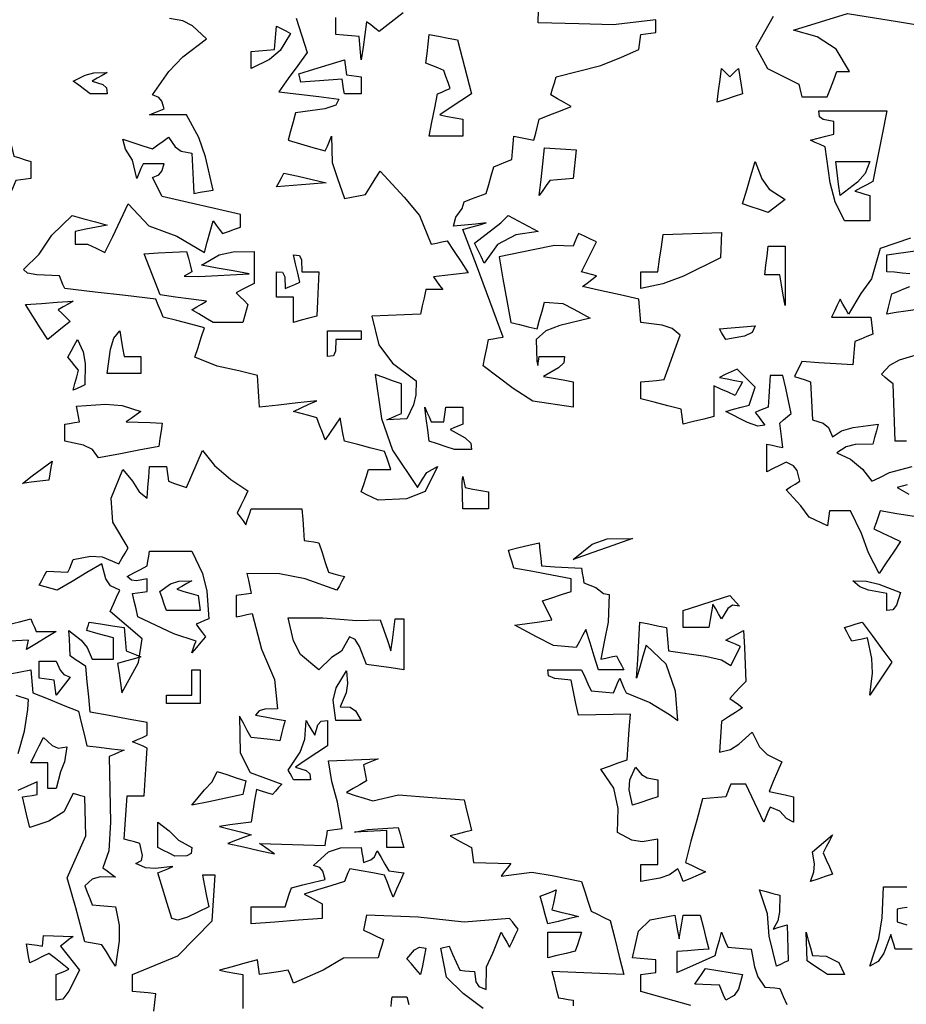
# Model space of a CAD drawing. Units: inches. Extents: x -1132 to 51787, y -67756 to -27722.
# Drawn here: x 1574 to 3143, y -44528 to -42784 of the extents above; entities that cross this region are included whole.
import ezdxf

# ---------------------------------------------------------------- set-up
doc = ezdxf.new("R2010")
doc.units = ezdxf.units.IN
doc.header["$MEASUREMENT"] = 0

msp = doc.modelspace()

# ---------------------------------------------------------------- linework, layer by layer
for points in [[(2252.5, -42772.1), (2231.2, -42788.5), (2210, -42804.8), (2202.5, -42799.2), (2195.1, -42793.5), (2187.7, -42787.8), (2184.6, -42810.3), (2181.4, -42832.8), (2178.3, -42855.4), (2177, -42841.6), (2175.8, -42827.8), (2174.5, -42814.1), (2160.7, -42812.8), (2147, -42811.6), (2133.3, -42810.5), (2133.3, -42800.4), (2133.3, -42790.4), (2133.3, -42780.5)], [(3161.3, -43664.7), (3126, -43659.2), (3097, -43654.1), (3093.3, -43664.6), (3089.5, -43675.3), (3085.7, -43686), (3101.3, -43693.4), (3117, -43700.9), (3132.7, -43708.5), (3120.1, -43727.2), (3107.6, -43745.9), (3095.1, -43764.7), (3076.2, -43728.2), (3063.5, -43694.4), (3044.5, -43654.1), (3031.9, -43654.1), (3019.4, -43654.1), (3006.9, -43654.1), (3005.7, -43662.9), (3004.5, -43671.7), (3003.4, -43680.5), (2970.9, -43665.3), (2956.6, -43645.2), (2930.1, -43616.7), (2938.1, -43611.7), (2946.3, -43606.6), (2954.4, -43601.6), (2949.8, -43582.8), (2943.4, -43574.1), (2930.1, -43568), (2918.8, -43573.5), (2907.5, -43579.1), (2896.3, -43584.8), (2896.3, -43568.5), (2896.3, -43552.2), (2896.3, -43536.1), (2905.7, -43537.9), (2915.2, -43539.8), (2924.6, -43541.7), (2922.7, -43527.2), (2920.8, -43512.8), (2919, -43498.5), (2925.7, -43492.8), (2932.6, -43487.2), (2939.5, -43481.7), (2934.5, -43459.2), (2929.5, -43436.7), (2924.6, -43414.3), (2917.1, -43414.3), (2909.5, -43414.3), (2901.9, -43414.3), (2900.7, -43433), (2899.5, -43451.7), (2898.4, -43470.5), (2890.8, -43473.5), (2883.3, -43476.6), (2875.7, -43479.8), (2881.4, -43487.2), (2887, -43494.7), (2892.7, -43502.2), (2880.1, -43503.9), (2862.1, -43497.5), (2823.4, -43477.9), (2837.1, -43474.1), (2850.8, -43470.4), (2864.6, -43466.8), (2868.2, -43456.1), (2871.9, -43445.4), (2875.7, -43434.8), (2865, -43424.1), (2854.3, -43413.5), (2843.8, -43402.9), (2833.1, -43407.8), (2822.6, -43412.8), (2812.1, -43417.8), (2825.7, -43420.3), (2839.4, -43422.9), (2853.2, -43425.4), (2848.8, -43433.4), (2844.4, -43441.6), (2840, -43449.7), (2827.5, -43444.1), (2815, -43438.5), (2802.6, -43432.9), (2802.6, -43451), (2802.6, -43469.1), (2802.6, -43487.1), (2784.4, -43491.5), (2766.3, -43495.9), (2748.2, -43500.4), (2747, -43491.5), (2745.7, -43482.8), (2744.4, -43474.1), (2720.7, -43467.8), (2697, -43461.6), (2673.3, -43455.4), (2673.3, -43445.3), (2673.3, -43435.3), (2673.3, -43425.4), (2687, -43424.1), (2700.8, -43422.9), (2714.6, -43421.6), (2723.9, -43395.4), (2733.2, -43369.1), (2742.6, -43342.9), (2728.8, -43330.8), (2710.8, -43325), (2673.3, -43320.4), (2672, -43306.6), (2670.7, -43292.9), (2669.5, -43279.2), (2636.3, -43271.7), (2603.2, -43264.2), (2570.1, -43256.8), (2578.2, -43250.5), (2586.3, -43244.2), (2594.5, -43237.9), (2585.7, -43235.3), (2576.9, -43232.9), (2568.3, -43230.5), (2576.9, -43212.9), (2585.7, -43195.3), (2594.5, -43177.8), (2583.8, -43172.8), (2573.1, -43167.8), (2562.6, -43162.9), (2559.4, -43170.3), (2556.3, -43177.8), (2553.3, -43185.4), (2520.5, -43184), (2482.4, -43191.8), (2422.1, -43204.3), (2428.9, -43242.9), (2435.8, -43281.6), (2442.7, -43320.4), (2458.2, -43324.2), (2473.8, -43327.9), (2489.5, -43331.7), (2493.9, -43316), (2498.3, -43300.3), (2502.7, -43284.7), (2535.1, -43287), (2554.3, -43296.8), (2583.4, -43312.8), (2529.7, -43325.6), (2504.9, -43335.3), (2487.6, -43350.4), (2489.1, -43389), (2490.6, -43396.8), (2493.3, -43380.4), (2508.2, -43380.4), (2523.2, -43380.4), (2538.2, -43380.4), (2536.8, -43391.7), (2527.2, -43400.9), (2500.8, -43415.9), (2518.3, -43419.1), (2535.8, -43422.2), (2553.3, -43425.4), (2553.3, -43440.4), (2553.3, -43455.4), (2553.3, -43470.5), (2481.8, -43459.8), (2447.3, -43437.5), (2394, -43397.2), (2397.1, -43381.6), (2400.3, -43366), (2403.4, -43350.4), (2412, -43349.2), (2420.7, -43347.9), (2429.4, -43346.6), (2405.7, -43282.9), (2382, -43219.2), (2358.3, -43155.5), (2372, -43151.8), (2385.8, -43148), (2399.6, -43144.2), (2380.2, -43146.1), (2360.8, -43148), (2341.5, -43149.9), (2345.9, -43134), (2357, -43118.7), (2360.1, -43106.6), (2373.2, -43101.6), (2386.4, -43096.6), (2399.6, -43091.7), (2403.9, -43076), (2408.2, -43060.4), (2412.6, -43044.9), (2423.2, -43040.5), (2433.9, -43036), (2444.6, -43031.6), (2445.8, -43017.8), (2447.1, -43004.1), (2448.3, -42990.5), (2460.1, -42992.8), (2471.9, -42995.3), (2483.8, -42997.8), (2487, -42985.3), (2490.1, -42972.8), (2493.3, -42960.4), (2512, -42952.9), (2530.7, -42945.4), (2549.6, -42938), (2537.6, -42931), (2525.7, -42924.1), (2513.9, -42917.2), (2517, -42906.5), (2520.2, -42896), (2523.3, -42885.5), (2602.4, -42865.2), (2639.1, -42850.6), (2669.5, -42836.8), (2670.7, -42827.9), (2672, -42819.2), (2673.3, -42810.5), (2681.9, -42809.2), (2690.7, -42808), (2699.5, -42806.7), (2699.5, -42799.2), (2699.5, -42791.7), (2699.5, -42784.3), (2624.3, -42793), (2563.4, -42791.3), (2491.4, -42789.7), (2492, -42766.6)], [(2907.6, -42778.6), (2876.8, -42832.9), (2897.4, -42870.3), (2952.6, -42898.5), (2954.4, -42905.9), (2956.3, -42913.4), (2958.2, -42921), (2973.1, -42921), (2988.1, -42921), (3003.2, -42921), (3008.8, -42905.9), (3014.5, -42890.9), (3020.2, -42876), (3027.6, -42876), (3035.1, -42876), (3042.6, -42876), (3018.7, -42836.1), (2985, -42814.4), (2943.3, -42802.9), (3039, -42773.4), (3130.7, -42788.1), (3234, -42804.8)], [(2062.9, -42781.5), (2082.7, -42842.2), (2065.8, -42865.3), (2048.9, -42888.5), (2032.1, -42911.7), (2067.6, -42916), (2103.2, -42920.3), (2138.8, -42924.7), (2133.4, -42935.7), (2113.5, -42942), (2061.9, -42949.1), (2057.5, -42965.3), (2053.2, -42981.5), (2048.9, -42997.8), (2070.8, -43004.1), (2092.6, -43010.4), (2114.4, -43016.7), (2118.2, -43007.9), (2122, -42999.1), (2125.8, -42990.5), (2127, -43037.1), (2135.7, -43063.5), (2148.3, -43100.9), (2160.7, -43098.4), (2173.3, -43096), (2185.8, -43093.6), (2194.5, -43079.7), (2203.1, -43065.9), (2211.9, -43052.2), (2253.9, -43098.4), (2281.6, -43131.2), (2302, -43181.6), (2311.3, -43179.7), (2320.7, -43177.8), (2330.1, -43175.9), (2342.6, -43194.6), (2355.1, -43213.3), (2367.7, -43232.2), (2347, -43234.7), (2326.3, -43237.2), (2305.8, -43239.7), (2311.3, -43247.2), (2316.9, -43254.7), (2322.6, -43262.2), (2312.5, -43262.2), (2302.5, -43262.2), (2292.5, -43262.2), (2289.4, -43276.6), (2286.3, -43291), (2283.3, -43305.5), (2254.5, -43306.7), (2225.7, -43308), (2197, -43309.3), (2209.3, -43359.9), (2233.3, -43392.6), (2275.7, -43423.5), (2275.1, -43448.5), (2270.7, -43466), (2258.9, -43490.9), (2247, -43491.5), (2235, -43492.2), (2223.2, -43492.8), (2231.9, -43489), (2240.7, -43485.3), (2249.5, -43481.7), (2249.5, -43464.1), (2249.5, -43446.6), (2249.5, -43429.2), (2233.8, -43423.5), (2218.2, -43417.9), (2202.6, -43412.4), (2214, -43490.5), (2233.8, -43546.3), (2277.6, -43612.9), (2286.5, -43598.1), (2294.5, -43586.4), (2313.3, -43575.5), (2291.5, -43619.9), (2258.2, -43632.8), (2208.3, -43635.4), (2198.2, -43630.4), (2188.2, -43625.4), (2178.3, -43620.5), (2182.5, -43607.3), (2186.9, -43594.1), (2191.3, -43581), (2204.4, -43581), (2217.6, -43581), (2230.8, -43581), (2227, -43570.3), (2223.2, -43559.6), (2219.4, -43549.1), (2195.7, -43542.8), (2172, -43536.5), (2148.3, -43530.4), (2145.7, -43516.6), (2143.2, -43502.9), (2140.7, -43489.2), (2131.9, -43502.3), (2123.1, -43515.3), (2114.4, -43528.5), (2109.4, -43515.3), (2104.4, -43502.3), (2099.5, -43489.2), (2085.7, -43485.4), (2072, -43481.7), (2058.4, -43477.9), (2072, -43471.6), (2085.7, -43465.3), (2099.5, -43459.2), (2065.7, -43463), (2032, -43466.8), (1998.3, -43470.5), (1997.1, -43451.7), (1995.8, -43433), (1994.5, -43414.3), (1961.7, -43405.9), (1923, -43398), (1883.9, -43382.1), (1889.4, -43364.7), (1895, -43347.3), (1900.7, -43329.8), (1876.3, -43323.5), (1851.9, -43317.2), (1827.6, -43310.9), (1823.2, -43300.3), (1818.8, -43289.7), (1814.6, -43279.2), (1760.8, -43272.9), (1707, -43266.7), (1653.3, -43260.5), (1650.1, -43253), (1647, -43245.4), (1643.8, -43237.9), (1604, -43236.2), (1587.5, -43233.3), (1580.2, -43226.7), (1608, -43199.3), (1630.3, -43165.9), (1666.3, -43131), (1686.9, -43136.6), (1707.5, -43142.3), (1728.3, -43148), (1709.4, -43151.6), (1690.7, -43155.3), (1672, -43159.1), (1672, -43166.5), (1672, -43174), (1672, -43181.6), (1693.9, -43181.7), (1708.8, -43189), (1724.5, -43196.7), (1738.2, -43167.9), (1752, -43139.2), (1765.8, -43110.4), (1801.9, -43149.3), (1851.5, -43167.6), (1900.7, -43196.7), (1905.7, -43177.9), (1910.7, -43159.1), (1915.8, -43140.4), (1921.3, -43147.8), (1926.9, -43155.3), (1932.6, -43162.9), (1943.1, -43159.1), (1953.8, -43155.4), (1964.5, -43151.8), (1964.5, -43144.2), (1964.5, -43136.6), (1964.5, -43129.1), (1918.2, -43118.4), (1871.9, -43107.9), (1825.7, -43097.4), (1820, -43086), (1814.4, -43074.7), (1808.9, -43063.6), (1819.6, -43058.9), (1824.9, -43052.6), (1829.5, -43039.2), (1816.9, -43039.2), (1804.5, -43039.2), (1792.1, -43039.2), (1788.3, -43047.9), (1784.5, -43056.6), (1780.8, -43065.4), (1773.4, -43032.9), (1760.6, -43013.4), (1756.4, -42995.9), (1773.8, -43001.6), (1791.3, -43007.3), (1808.9, -43012.9), (1818.2, -43006), (1827.6, -42999.1), (1837, -42992.4), (1848.5, -43009.6), (1859.2, -43016.9), (1878.4, -43020.5), (1879.5, -43044.2), (1880.7, -43068), (1882, -43091.7), (1893.2, -43089.8), (1904.5, -43087.9), (1915.8, -43086), (1902.7, -43027.3), (1890.6, -42992.8), (1869, -42952.9), (1847, -42952.9), (1825.1, -42952.9), (1803.2, -42952.9), (1811.9, -42949.1), (1820.7, -42945.4), (1829.5, -42941.8), (1824.9, -42928.2), (1819.6, -42921.9), (1808.9, -42917.2), (1837.4, -42876), (1862.1, -42850.2), (1904.4, -42817.9), (1879.5, -42795.3), (1862.5, -42786), (1838.9, -42782.2)], [(3150.5, -43170.8), (3097, -43189.1), (3081.4, -43243.1), (3062.5, -43269.3), (3040.8, -43305.5), (3035.7, -43296.7), (3030.7, -43287.9), (3025.8, -43279.2), (3020.8, -43289.7), (3015.8, -43300.3), (3010.7, -43310.9), (3033.8, -43310.9), (3056.9, -43310.9), (3080, -43310.9), (3081.3, -43320.9), (3082.5, -43330.9), (3083.8, -43341), (3073.2, -43345.4), (3062.6, -43349.8), (3052.1, -43354.2), (3050.8, -43367.9), (3049.6, -43381.6), (3048.3, -43395.4), (3018.3, -43393.5), (2988.3, -43391.6), (2958.2, -43389.7), (2953.8, -43398.4), (2949.5, -43407.1), (2945.2, -43415.9), (2954.5, -43419.1), (2963.9, -43422.2), (2973.3, -43425.4), (2974.6, -43447.9), (2975.9, -43470.3), (2977.1, -43492.8), (2995.9, -43498.9), (3005.1, -43506.7), (3012.6, -43522.8), (3028.2, -43512.1), (3049.1, -43506.2), (3093.3, -43500.4), (3090.1, -43512.2), (3087, -43524.1), (3083.8, -43536.1), (3052.7, -43536.6), (3036.3, -43540.5), (3020.2, -43551), (3044.3, -43562.6), (3065.3, -43580), (3082.1, -43601.6), (3096, -43594.8), (3113.2, -43586), (3153.3, -43575.5)], [(3149.5, -43234.1), (3135.7, -43232.8), (3122, -43231.6), (3108.4, -43230.5), (3108.4, -43220.4), (3108.4, -43210.4), (3108.4, -43200.5), (3162.7, -43192.9)], [(3158.8, -43297.9), (3142, -43300.4), (3125.2, -43303), (3108.4, -43305.5), (3111.4, -43293.5), (3114.5, -43281.6), (3117.6, -43269.8), (3128.2, -43265.4), (3138.8, -43261), (3149.5, -43256.8)], [(3143.2, -43530.4), (3133.2, -43530.4), (3123.3, -43530.4), (3122, -43496.6), (3120.8, -43462.8), (3119.5, -43429.2), (3112.6, -43423.5), (3105.7, -43417.8), (3098.9, -43412.2), (3113.8, -43395.9), (3130.8, -43386.7), (3164.4, -43376.7)], [(1811, -44540.3), (1814.6, -44509.2), (1800.8, -44507.9), (1787.1, -44506.7), (1773.4, -44505.4), (1773.4, -44495.3), (1773.4, -44485.3), (1773.4, -44475.4), (1853.6, -44442.1), (1914.5, -44380.4), (1919.6, -44299.2), (1912, -44299.2), (1904.5, -44299.2), (1897.1, -44299.2), (1900.7, -44317.9), (1904.5, -44336.6), (1908.2, -44355.5), (1870.8, -44373.7), (1853.8, -44379.1), (1842.7, -44376.1), (1834.5, -44349.2), (1826.4, -44322.3), (1818.3, -44295.4), (1827, -44291.6), (1835.8, -44287.9), (1844.6, -44284.1), (1813.3, -44287.6), (1796.3, -44286.2), (1778.9, -44278.4), (1789.1, -44273.5), (1791, -44264.3), (1786.4, -44242.9), (1777, -44240.4), (1767.6, -44237.9), (1758.3, -44235.4), (1760.2, -44209.7), (1762.1, -44184.1), (1764, -44158.5), (1773.8, -44158.5), (1783.8, -44158.5), (1793.8, -44158.5), (1795.7, -44130.4), (1797.6, -44102.2), (1799.4, -44074.1), (1790.7, -44070.3), (1782, -44066.6), (1773.4, -44062.9), (1782, -44059.2), (1790.7, -44055.4), (1799.4, -44051.6), (1799.4, -44044.1), (1799.4, -44036.5), (1799.4, -44029.1), (1765.6, -44022.8), (1731.9, -44016.6), (1698.2, -44010.4), (1695.7, -43983.6), (1693.2, -43956.7), (1690.7, -43929.8), (1681.3, -43923.5), (1672, -43917.2), (1662.7, -43910.9), (1662.1, -43895.8), (1661.5, -43880.9), (1660.8, -43866), (1682.3, -43883), (1692.9, -43896.1), (1702, -43916.6), (1714.5, -43916.6), (1727, -43916.6), (1739.6, -43916.6), (1739.6, -43904), (1739.6, -43891.6), (1739.6, -43879.2), (1723.9, -43874.8), (1708.2, -43870.4), (1692.6, -43866), (1693.8, -43860.9), (1695.1, -43855.9), (1696.3, -43851.1), (1716.9, -43854.2), (1737.6, -43857.4), (1758.3, -43860.5), (1759.5, -43874.2), (1760.8, -43887.9), (1762.1, -43901.7), (1770.7, -43905.3), (1779.5, -43909), (1788.3, -43912.8), (1774.5, -43916.6), (1760.7, -43920.4), (1746.9, -43924.1), (1749.5, -43941.6), (1752, -43959.1), (1754.5, -43976.6), (1783.7, -43922.8), (1790.3, -43880.7), (1733.9, -43832.2), (1739.4, -43819.6), (1745.1, -43807.2), (1750.7, -43794.8), (1734.6, -43786.9), (1726.3, -43774.7), (1718.8, -43747.9), (1692.6, -43763.5), (1666.3, -43779.1), (1640.1, -43794.8), (1629.4, -43791.6), (1618.9, -43788.5), (1608.3, -43785.5), (1612.6, -43777.3), (1617, -43769.2), (1621.4, -43761), (1633.8, -43761.6), (1646.4, -43762.2), (1659, -43762.9), (1662.1, -43755.3), (1665.3, -43747.8), (1668.4, -43740.4), (1698.8, -43734.4), (1719.7, -43735.5), (1748.8, -43747.9), (1754.5, -43738.5), (1760.2, -43729.1), (1765.8, -43719.8), (1738.3, -43674.3), (1735.6, -43631.7), (1756.4, -43581), (1773.4, -43601.2), (1785, -43620.1), (1799.4, -43631.6), (1800.7, -43612.9), (1802, -43594.2), (1803.2, -43575.5), (1813.2, -43575.5), (1823.2, -43575.5), (1833.3, -43575.5), (1834.5, -43584.2), (1835.8, -43592.8), (1837, -43601.6), (1847.6, -43605.4), (1858.3, -43609.1), (1869, -43612.9), (1878.2, -43590.9), (1887.5, -43569), (1896.9, -43547.2), (1918.6, -43573.8), (1947.3, -43598.4), (1977.7, -43618.6), (1971.4, -43631.6), (1965.1, -43644.7), (1958.8, -43657.9), (1963.9, -43664.8), (1968.9, -43671.7), (1974, -43678.6), (1977.1, -43669.2), (1980.3, -43659.8), (1983.4, -43650.5), (2013.3, -43650.5), (2043.3, -43650.5), (2073.3, -43650.5), (2074.5, -43669.2), (2075.8, -43687.9), (2077.1, -43706.6), (2085.7, -43707.8), (2094.5, -43709.1), (2103.3, -43710.4), (2108.8, -43727.8), (2114.5, -43745.3), (2120.1, -43762.9), (2129.4, -43765.4), (2138.8, -43767.9), (2148.3, -43770.4), (2143.8, -43778.5), (2139.4, -43786.6), (2135, -43794.8), (2079.2, -43774.4), (2033.5, -43765.8), (1975.8, -43764.7), (1978.4, -43776.6), (1980.9, -43788.5), (1983.4, -43800.4), (1974.6, -43801.7), (1965.8, -43803), (1956.9, -43804.2), (1956.9, -43816.6), (1956.9, -43829.1), (1956.9, -43841.6), (1966.2, -43839.7), (1975.6, -43837.8), (1985.1, -43835.9), (2001.6, -43898.8), (2024.7, -43952.6), (2030, -44004.8), (2007.4, -44005.2), (1997.3, -44008.1), (1990.8, -44015.9), (2008.2, -44019.1), (2025.7, -44022.2), (2043.3, -44025.4), (2040.1, -44037.2), (2037, -44049.1), (2033.8, -44061.1), (2017, -44059.2), (2000.2, -44057.3), (1983.4, -44055.4), (1976.5, -44042.8), (1969.5, -44030.2), (1962.6, -44017.8), (1963.7, -44082.4), (1981.5, -44117.4), (2037.6, -44137.9), (2031.9, -44144.1), (2026.3, -44150.3), (2020.8, -44156.6), (2011.3, -44153.5), (2001.9, -44150.4), (1992.6, -44147.4), (1989.5, -44166.7), (1986.4, -44186.1), (1983.4, -44205.5), (1964.6, -44207.9), (1945.8, -44210.4), (1927.1, -44212.9), (1945.8, -44217.8), (1964.6, -44222.8), (1983.4, -44227.8), (1969.6, -44232.8), (1955.7, -44237.9), (1942, -44242.9), (1969.5, -44249.1), (1997.1, -44255.3), (2024.6, -44261.6), (2015.8, -44255.3), (2007, -44249.1), (1998.3, -44242.9), (2037, -44244.2), (2075.7, -44245.4), (2114.4, -44246.7), (2115.7, -44237.9), (2117, -44229.1), (2118.2, -44220.4), (2126.9, -44219.2), (2135.7, -44217.9), (2144.5, -44216.7), (2136.1, -44169.7), (2126, -44133.6), (2120.1, -44096.8), (2149.5, -44095.5), (2178.9, -44094.2), (2208.3, -44093), (2199.5, -44096.6), (2190.7, -44100.3), (2182.1, -44104.1), (2184, -44113.4), (2185.8, -44122.8), (2187.7, -44132.2), (2175.8, -44139), (2163.9, -44145.9), (2152, -44152.8), (2167.6, -44157.9), (2183.2, -44162.9), (2198.9, -44167.9), (2243.9, -44156.8), (2303.5, -44161.5), (2360.1, -44166.1), (2364.6, -44184.1), (2369, -44202.2), (2373.4, -44220.4), (2360.8, -44223.4), (2348.2, -44226.5), (2335.8, -44229.7), (2348.2, -44236.6), (2360.8, -44243.5), (2373.4, -44250.5), (2374.5, -44259.1), (2375.7, -44267.9), (2376.9, -44276.7), (2398.8, -44277.2), (2420.7, -44277.8), (2442.7, -44278.4), (2437, -44286), (2431.3, -44293.5), (2425.7, -44301.1), (2480, -44293.9), (2516, -44299.7), (2568.3, -44310.5), (2573.8, -44328), (2579.4, -44345.4), (2585.1, -44362.8), (2596.2, -44368.5), (2607.5, -44374.2), (2618.9, -44379.8), (2626.9, -44411.6), (2635, -44443.5), (2643.2, -44475.4), (2600.7, -44473.5), (2558.2, -44471.6), (2515.8, -44469.7), (2519.5, -44485.3), (2523.3, -44501), (2527.1, -44516.8), (2535.8, -44518), (2544.5, -44519.3), (2553.3, -44520.5), (2553.3, -44530.4)], [(3144.5, -43607.9), (3135.7, -43610.4), (3127.1, -43612.9), (3147.6, -43624.7)], [(1556.9, -43942.8), (1593.2, -43935.5), (1594.5, -43949.1), (1595.7, -43962.8), (1597, -43976.6), (1623.9, -43987.2), (1650.8, -43997.9), (1677.6, -44008.6), (1682.5, -44029.1), (1687.5, -44049.7), (1692.6, -44070.3), (1714.4, -44072.8), (1736.3, -44075.3), (1758.3, -44077.9), (1749.5, -44081.6), (1740.7, -44085.4), (1732, -44089.2), (1734.1, -44205.3), (1731.2, -44256.3), (1720.7, -44286), (1728.3, -44291.6), (1735.8, -44297.3), (1743.4, -44303), (1716.3, -44302.3), (1702.1, -44306.1), (1688.8, -44317.9), (1693.2, -44329.1), (1697.6, -44340.4), (1702, -44351.7), (1715.7, -44353), (1729.5, -44354.2), (1743.4, -44355.5), (1749.5, -44388.1), (1749.5, -44415.3), (1743.4, -44460.5), (1735.2, -44447.9), (1727, -44435.3), (1718.8, -44422.9), (1708.7, -44421), (1698.7, -44419.1), (1688.8, -44417.2), (1672.9, -44357.1), (1657.4, -44304), (1690.7, -44229.7), (1690, -44206.6), (1689.4, -44183.5), (1688.8, -44160.4), (1681.9, -44158.5), (1675, -44156.6), (1668.2, -44154.7), (1651.6, -44187.3), (1625.1, -44203.5), (1591.3, -44214.8), (1586.9, -44196.6), (1582.6, -44178.5), (1578.3, -44160.4), (1587, -44159.1), (1595.8, -44157.9), (1604.6, -44156.6), (1604.6, -44149.1), (1604.6, -44141.5), (1604.6, -44134.1), (1570.1, -44149.2)], [(1570.8, -44083.5), (1582.2, -44044.5), (1587.8, -44005.9), (1589.4, -43988), (1567.6, -43981)], [(3153.2, -44430.4), (3138.2, -44430.4), (3123.3, -44430.4), (3120.8, -44421.6), (3118.2, -44412.9), (3115.7, -44404.2), (3103.1, -44437.5), (3093.5, -44452.1), (3078.3, -44460.5), (3094.2, -44411.4), (3100.5, -44375), (3102.7, -44319.8), (3116.4, -44319.8), (3130.1, -44319.8), (3143.9, -44319.8)], [(3144.5, -44356.7), (3135.7, -44358), (3127.1, -44359.3), (3127.1, -44366.7), (3127.1, -44374.2), (3127.1, -44381.7), (3143.9, -44387.2)], [(2394, -44535.4), (2358.8, -44508.7), (2328.9, -44480), (2318.8, -44428.6), (2323.8, -44427.3), (2328.9, -44426), (2333.9, -44424.8), (2340, -44439.1), (2346.3, -44453.4), (2352.6, -44467.8), (2361.3, -44468.5), (2370, -44469.1), (2378.8, -44469.7), (2380.9, -44488.4), (2386.3, -44496.7), (2399.6, -44501.6), (2399.9, -44461.9), (2410.9, -44437.6), (2425.7, -44400.4), (2430.7, -44409.1), (2435.7, -44417.9), (2440.8, -44426.7), (2445.7, -44416), (2450.7, -44405.3), (2455.7, -44394.7), (2450.7, -44388.5), (2445.7, -44382.2), (2440.8, -44376.1), (2360.6, -44382.7), (2278.7, -44373.7), (2187.7, -44370.4), (2185.8, -44379.1), (2184, -44387.8), (2182.1, -44396.6), (2193.8, -44402.2), (2205.6, -44407.8), (2217.6, -44413.4), (2214.4, -44424), (2211.3, -44434.7), (2208.3, -44445.4), (2147, -44446.1), (2110.5, -44467.4), (2058.4, -44490.5), (2055.2, -44482.9), (2052.1, -44475.4), (2048.9, -44467.8), (2032, -44470.3), (2015.1, -44472.9), (1998.3, -44475.4), (1997.1, -44466.6), (1995.8, -44457.8), (1994.5, -44449.1), (1972.1, -44455.3), (1949.6, -44461.5), (1927.1, -44467.8), (1940.8, -44470.3), (1954.5, -44472.9), (1968.3, -44475.4), (1968.3, -44495.3), (1968.3, -44515.3), (1968.3, -44535.4)], [(2761.9, -44530.3), (2717.6, -44517.8), (2673.3, -44505.4), (2673.3, -44495.3), (2673.3, -44485.3), (2673.3, -44475.4), (2681.9, -44474.1), (2690.7, -44472.9), (2699.5, -44471.6), (2699.5, -44464.1), (2699.5, -44456.5), (2699.5, -44449.1), (2685.7, -44447.9), (2672, -44446.6), (2658.3, -44445.4), (2669.1, -44398.2), (2689.7, -44378.3), (2733.3, -44370.4), (2735.7, -44384.1), (2738.2, -44397.9), (2740.7, -44411.8), (2743.2, -44397.9), (2745.7, -44384.1), (2748.2, -44370.4), (2758.2, -44370.4), (2768.2, -44370.4), (2778.3, -44370.4), (2783.3, -44390.3), (2788.3, -44410.3), (2793.4, -44430.4), (2774.5, -44431.7), (2755.8, -44433), (2737.1, -44434.2), (2737.1, -44446.6), (2737.1, -44459.1), (2737.1, -44471.6), (2759.6, -44461.5), (2782, -44451.5), (2804.5, -44441.6), (2808.3, -44427.8), (2812.1, -44414.1), (2815.8, -44400.4), (2819.5, -44409.1), (2823.2, -44417.9), (2827, -44426.7), (2840.7, -44427.9), (2854.5, -44429.2), (2868.3, -44430.4), (2874.1, -44461.6), (2880.5, -44479.1), (2892.7, -44497.9), (2901.4, -44498.5), (2910.1, -44499.1), (2919, -44499.7), (2925.1, -44514), (2931.4, -44528.4)], [(2231.4, -44532.1), (2232, -44523.5), (2232.7, -44514.9), (2241.3, -44514.9), (2250.1, -44514.9), (2258.9, -44514.9), (2262.6, -44528.5)]]:
    msp.add_lwpolyline(points)
for points in [[(1983.4, -42870.4), (1983.4, -42860.3), (1983.4, -42850.4), (1983.4, -42840.5), (1997.1, -42839.3), (2010.8, -42838), (2024.6, -42836.8), (2025.8, -42822.9), (2027.1, -42809.1), (2028.3, -42795.4), (2036.4, -42799.6), (2044.5, -42804), (2052.7, -42808.4), (2034.7, -42838.9), (2015.8, -42854.4)], [(2298.4, -42990.5), (2303.3, -42965.5), (2308.3, -42940.5), (2313.3, -42915.5), (2320.7, -42912.4), (2328.2, -42909.2), (2335.8, -42906.1), (2332, -42895.4), (2328.2, -42884.7), (2324.4, -42874.1), (2313.8, -42869.7), (2303.2, -42865.3), (2292.7, -42860.9), (2294.6, -42844.1), (2296.5, -42827.3), (2298.4, -42810.5), (2315.2, -42813.5), (2332, -42816.6), (2348.8, -42819.7), (2357, -42851.7), (2365.2, -42883.6), (2373.4, -42915.5), (2354.5, -42927.9), (2335.8, -42940.3), (2317.1, -42952.9), (2330.8, -42955.4), (2344.5, -42957.9), (2358.3, -42960.4), (2358.3, -42970.4), (2358.3, -42980.4), (2358.3, -42990.5), (2338.3, -42990.5), (2318.4, -42990.5)], [(2148.3, -42915.5), (2147, -42906.7), (2145.7, -42897.9), (2144.5, -42889.3), (2120.1, -42891), (2095.8, -42892.8), (2071.4, -42894.7), (2070.1, -42889.7), (2068.9, -42884.7), (2067.6, -42879.8), (2094.5, -42871.6), (2121.4, -42863.5), (2148.3, -42855.4), (2149.5, -42864.1), (2150.8, -42872.9), (2152, -42881.7), (2160.7, -42883), (2169.5, -42884.2), (2178.3, -42885.5), (2178.3, -42895.4), (2178.3, -42905.4), (2178.3, -42915.5), (2168.2, -42915.5), (2158.2, -42915.5)], [(1698.2, -42915.5), (1688.2, -42907.9), (1678.3, -42900.4), (1668.4, -42892.8), (1689.2, -42882.3), (1704.8, -42878.5), (1728.3, -42877.9), (1719.4, -42882.8), (1710.7, -42887.8), (1702, -42892.8), (1720.5, -42898.7), (1727.3, -42904.6), (1728.3, -42915.5), (1718.2, -42915.5), (1708.2, -42915.5)], [(2808.3, -42930.4), (2810.8, -42910.3), (2813.3, -42890.3), (2815.8, -42870.4), (2820.7, -42875.4), (2825.7, -42880.4), (2830.8, -42885.5), (2835.6, -42880.4), (2840.6, -42875.4), (2845.7, -42870.4), (2848.2, -42885.3), (2850.7, -42900.4), (2853.2, -42915.5), (2838.2, -42920.4), (2823.2, -42925.4)], [(3033.4, -43140.4), (3017, -43106.9), (3008.3, -43072.8), (2999.6, -43009.2), (2990.8, -43005.4), (2982, -43001.6), (2973.3, -42997.8), (2987, -42994.1), (3000.7, -42990.3), (3014.5, -42986.7), (3014.5, -42979.1), (3014.5, -42971.6), (3014.5, -42964.2), (2996, -42961), (2989.2, -42956.2), (2988.3, -42945.5), (3028.2, -42945.5), (3068.3, -42945.5), (3108.4, -42945.5), (3100.2, -42987.3), (3092, -43029.1), (3083.8, -43070.9), (3073.2, -43076.6), (3062.6, -43082.2), (3052.1, -43087.9), (3060.8, -43090.4), (3069.5, -43093), (3078.3, -43095.5), (3078.3, -43110.4), (3078.3, -43125.4), (3078.3, -43140.4), (3063.3, -43140.4), (3048.3, -43140.4)], [(1548.3, -43110.4), (1543.2, -43060.3), (1533.9, -43021.9), (1510.7, -42981), (1525.7, -42985.9), (1540.7, -42990.9), (1555.8, -42995.9), (1558.2, -43005.9), (1560.7, -43015.9), (1563.2, -43026), (1573.1, -43029.1), (1583.2, -43032.3), (1593.2, -43035.4), (1593.2, -43045.3), (1593.2, -43055.4), (1593.2, -43065.4), (1584.4, -43066.7), (1575.6, -43068), (1567, -43069.2), (1560.7, -43082.9), (1554.4, -43096.6)], [(2493.3, -43095.5), (2496.4, -43067.3), (2499.6, -43039.2), (2502.7, -43011.1), (2521.4, -43012.3), (2540.1, -43013.6), (2558.8, -43014.8), (2556.9, -43031.6), (2555.1, -43048.5), (2553.3, -43065.4), (2539.5, -43066.7), (2525.7, -43068), (2512, -43069.2), (2505.7, -43077.9), (2499.4, -43086.7)], [(2898.4, -43125.5), (2883.3, -43120.5), (2868.2, -43115.4), (2853.2, -43110.4), (2860.6, -43085.4), (2868.1, -43060.4), (2875.7, -43035.4), (2887.4, -43066.1), (2900.2, -43084.4), (2928.4, -43102.8), (2918.3, -43110.4), (2908.3, -43117.9)], [(3025.8, -43095.5), (3023.3, -43075.4), (3020.8, -43055.4), (3018.3, -43035.4), (3038.2, -43035.4), (3058.2, -43035.4), (3078.3, -43035.4), (3070.1, -43056.4), (3056.5, -43072)], [(2028.3, -43080.4), (2032.6, -43072.2), (2037, -43064), (2041.4, -43056), (2066.4, -43061.5), (2091.3, -43067.1), (2116.3, -43072.8), (2086.9, -43075.3), (2057.6, -43077.8)], [(2395.8, -43215.4), (2390.2, -43203.4), (2384.5, -43191.5), (2378.8, -43179.7), (2425.5, -43143.9), (2438.3, -43131.1), (2491.4, -43159.1), (2452.1, -43165.4), (2419.5, -43182.1)], [(2673.3, -43260.5), (2673.3, -43250.5), (2673.3, -43240.4), (2673.3, -43230.5), (2683.2, -43230.5), (2693.2, -43230.5), (2703.3, -43230.5), (2706.4, -43208.5), (2709.6, -43186.6), (2712.7, -43164.8), (2747, -43163.5), (2781.4, -43162.3), (2815.8, -43161), (2815.2, -43175.9), (2814.6, -43190.9), (2814, -43205.9), (2748.7, -43238.1), (2712.2, -43252.2)], [(1915.8, -43320.4), (1903.2, -43312.8), (1890.8, -43305.3), (1878.4, -43297.9), (1887, -43292.9), (1895.7, -43287.8), (1904.4, -43282.8), (1876.9, -43279), (1849.5, -43275.3), (1822.1, -43271.7), (1812.7, -43247.3), (1803.2, -43222.9), (1793.8, -43198.6), (1818.8, -43197.3), (1843.8, -43196.1), (1869, -43194.8), (1872.1, -43206.6), (1875.3, -43218.5), (1878.4, -43230.5), (1864.5, -43238.1), (1890.8, -43239), (1979.6, -43234.1), (1951.5, -43229), (1923.3, -43224.1), (1895.2, -43219.2), (1926.4, -43200.6), (1951.2, -43195), (1988.9, -43194.8), (1988.9, -43213.5), (1988.9, -43232.2), (1988.9, -43251.1), (1978.2, -43256.6), (1967.5, -43262.2), (1956.9, -43267.9), (1963.9, -43274.7), (1970.8, -43281.5), (1977.7, -43288.5), (1974.6, -43299), (1971.4, -43309.7), (1968.3, -43320.4), (1950.7, -43320.4), (1933.2, -43320.4)], [(2928.4, -43290.4), (2925.3, -43272.1), (2922.1, -43254), (2919, -43236), (2910.1, -43236), (2901.4, -43236), (2892.7, -43236), (2894.6, -43219), (2896.5, -43202.2), (2898.4, -43185.4), (2908.3, -43185.4), (2918.3, -43185.4), (2928.4, -43185.4), (2928.4, -43220.3), (2928.4, -43255.3)], [(2058.4, -43320.4), (2058.4, -43305.3), (2058.4, -43290.4), (2058.4, -43275.4), (2048.3, -43275.4), (2038.3, -43275.4), (2028.3, -43275.4), (2028.3, -43260.4), (2028.3, -43245.4), (2028.3, -43230.5), (2038.8, -43231.6), (2042.7, -43239.4), (2043.3, -43260.5), (2051.9, -43256.8), (2060.7, -43253), (2069.5, -43249.2), (2065.7, -43232.9), (2062, -43216.7), (2058.4, -43200.5), (2068.9, -43201.6), (2072.7, -43209.4), (2073.3, -43230.5), (2083.2, -43230.5), (2093.2, -43230.5), (2103.3, -43230.5), (2102.1, -43256.6), (2100.8, -43282.8), (2099.5, -43309), (2085.7, -43312.8), (2072, -43316.6)], [(1623.3, -43350.4), (1610, -43329.7), (1596.9, -43309.1), (1583.8, -43288.5), (1611.9, -43286.6), (1640.1, -43284.7), (1668.4, -43282.8), (1659.6, -43287.8), (1650.8, -43292.9), (1641.9, -43297.9), (1648.9, -43304.7), (1655.8, -43311.6), (1662.7, -43318.5), (1649.5, -43329.1), (1636.3, -43339.7)], [(2823.4, -43350.4), (2819.6, -43344.1), (2815.8, -43337.9), (2812.1, -43331.7), (2833.3, -43329.8), (2854.5, -43327.9), (2875.7, -43326.1), (2870.1, -43338.2), (2856.6, -43344.5)], [(1668.4, -43440.5), (1671.4, -43428.5), (1674.5, -43416.6), (1677.6, -43404.8), (1671.4, -43397.2), (1665.1, -43389.7), (1659, -43382.1), (1664.5, -43371.5), (1670.1, -43360.9), (1675.8, -43350.4), (1686.2, -43372.2), (1689.6, -43393.1), (1688.8, -43431.1), (1681.9, -43434.2), (1675.1, -43437.4)], [(1728.3, -43410.5), (1734.1, -43367.7), (1740, -43348.2), (1750.7, -43335.5), (1753.2, -43350.4), (1755.8, -43365.4), (1758.3, -43380.4), (1768.2, -43380.4), (1778.2, -43380.4), (1788.3, -43380.4), (1788.3, -43390.4), (1788.3, -43400.4), (1788.3, -43410.5), (1768.2, -43410.5), (1748.2, -43410.5)], [(2118.2, -43380.4), (2118.2, -43365.4), (2118.2, -43350.4), (2118.2, -43335.5), (2138.2, -43335.5), (2158.2, -43335.5), (2178.3, -43335.5), (2178.3, -43340.4), (2178.3, -43345.4), (2178.3, -43350.4), (2163.2, -43350.4), (2148.3, -43350.4), (2133.3, -43350.4), (2132.8, -43371.5), (2128.9, -43379.3)], [(1713.3, -43560.4), (1702.3, -43545.6), (1686.7, -43537.8), (1653.3, -43530.4), (1653.3, -43520.3), (1653.3, -43510.3), (1653.3, -43500.4), (1662, -43499.1), (1670.7, -43497.8), (1679.5, -43496.6), (1677.6, -43487.1), (1675.8, -43477.7), (1673.9, -43468.4), (1725.6, -43465.1), (1755.2, -43467.6), (1788.3, -43477.9), (1779.5, -43484), (1770.7, -43490.3), (1762.1, -43496.6), (1783.3, -43497.2), (1804.5, -43497.8), (1825.7, -43498.5), (1823.8, -43512.2), (1821.9, -43526), (1820, -43539.8), (1784.4, -43546.6), (1748.8, -43553.5)], [(2343.3, -43545.5), (2328.3, -43540.5), (2313.3, -43535.4), (2298.4, -43530.4), (2295.9, -43510.4), (2293.4, -43490.5), (2290.8, -43470.5), (2294.5, -43479.2), (2298.2, -43487.8), (2302, -43496.6), (2309.4, -43496.6), (2316.9, -43496.6), (2324.4, -43496.6), (2325.7, -43487.8), (2327, -43479.2), (2328.2, -43470.5), (2338.2, -43470.5), (2348.2, -43470.5), (2358.3, -43470.5), (2358.3, -43480.4), (2358.3, -43490.3), (2358.3, -43500.4), (2350.7, -43503.5), (2343.2, -43506.7), (2335.8, -43509.8), (2362.2, -43524.8), (2372, -43534.1), (2373.4, -43545.5), (2363.3, -43545.5), (2353.3, -43545.5)], [(1578.3, -43605.4), (1595.8, -43592.2), (1613.2, -43579.1), (1630.8, -43566.1), (1628.9, -43577.2), (1627, -43588.4), (1625.1, -43599.7), (1609.5, -43601.6), (1593.9, -43603.5)], [(2358.3, -43650.5), (2357.1, -43602.8), (2358.1, -43593), (2362, -43612.9), (2375.7, -43615.4), (2389.6, -43618), (2403.4, -43620.5), (2403.4, -43630.4), (2403.4, -43640.4), (2403.4, -43650.5), (2388.3, -43650.5), (2373.2, -43650.5)], [(2598.3, -43935.5), (2590.7, -43911.6), (2583.2, -43887.8), (2575.8, -43864.1), (2570.1, -43874.6), (2564.5, -43885.3), (2558.8, -43896), (2518.7, -43892.5), (2488.7, -43876.9), (2450.2, -43856.7), (2472.1, -43853.6), (2493.9, -43850.4), (2515.8, -43847.3), (2510.1, -43835.9), (2504.5, -43824.7), (2499, -43813.5), (2515.8, -43807.8), (2532.6, -43802.2), (2549.6, -43796.7), (2549.6, -43789.1), (2549.6, -43781.6), (2549.6, -43774.2), (2515.8, -43767.9), (2482, -43761.7), (2448.3, -43755.5), (2445.2, -43744.8), (2442, -43734.1), (2438.9, -43723.6), (2457, -43719.2), (2475.1, -43714.8), (2493.3, -43710.4), (2494.5, -43724.1), (2495.8, -43737.9), (2497.1, -43751.7), (2520.8, -43753), (2544.5, -43754.2), (2568.3, -43755.5), (2569.5, -43764.2), (2570.8, -43772.9), (2572, -43781.8), (2593.3, -43790), (2607.1, -43800.3), (2617, -43802.3), (2615.2, -43851.1), (2608.9, -43882.8), (2602.1, -43916.6), (2611.3, -43914.7), (2620.6, -43912.8), (2630, -43910.9), (2634.4, -43919.1), (2638.8, -43927.3), (2643.2, -43935.5), (2628.2, -43935.5), (2613.2, -43935.5)], [(2553.3, -43740.4), (2587.1, -43712.8), (2613.4, -43703.6), (2658.3, -43702.8), (2623.3, -43715.2), (2588.3, -43727.8)], [(1878.4, -43905.4), (1880.8, -43898.5), (1883.2, -43891.6), (1885.8, -43884.9), (1846.2, -43871.8), (1804, -43851.5), (1782.6, -43841.6), (1779.5, -43827.8), (1776.4, -43814.1), (1773.4, -43800.4), (1782, -43799.2), (1790.7, -43797.9), (1799.4, -43796.7), (1799.4, -43789.1), (1799.4, -43781.6), (1799.4, -43774.2), (1780.6, -43777.8), (1771.4, -43776.9), (1764, -43770.4), (1775.7, -43764.1), (1787.5, -43757.9), (1799.4, -43751.7), (1800.7, -43742.9), (1802, -43734.1), (1803.2, -43725.5), (1828.2, -43725.5), (1853.3, -43725.5), (1878.4, -43725.5), (1896.9, -43764.9), (1904.6, -43796), (1908.2, -43845.4), (1900.7, -43848.5), (1893.2, -43851.7), (1885.8, -43854.8), (1891.3, -43862.2), (1896.9, -43869.8), (1902.6, -43877.3), (1894.4, -43886.6), (1886.4, -43896)], [(1833.3, -43830.5), (1829.5, -43819.1), (1825.7, -43807.9), (1821.9, -43796.7), (1840.4, -43783.5), (1855, -43778.7), (1878.4, -43778), (1869.6, -43782.9), (1860.8, -43787.9), (1851.9, -43792.9), (1864.4, -43796.7), (1876.9, -43800.4), (1889.5, -43804.2), (1890.8, -43812.9), (1892.1, -43821.7), (1893.3, -43830.5), (1873.2, -43830.5), (1853.2, -43830.5)], [(3108.4, -43830.5), (3108.4, -43820.4), (3108.4, -43810.4), (3108.4, -43800.4), (3076.1, -43794.6), (3060.5, -43788.7), (3048.3, -43778), (3072.7, -43778.7), (3094.6, -43784.1), (3132.7, -43798.6), (3125.5, -43821), (3119.2, -43829.3)], [(2748.2, -43860.5), (2748.2, -43850.4), (2748.2, -43840.4), (2748.2, -43830.5), (2775.7, -43821.7), (2803.2, -43812.9), (2830.8, -43804.2), (2836.3, -43810.4), (2841.9, -43816.6), (2847.6, -43822.9), (2835.2, -43821.2), (2827, -43827.1), (2815.8, -43845.4), (2810.8, -43836.6), (2805.8, -43827.8), (2800.7, -43819.1), (2798.2, -43832.8), (2795.7, -43846.7), (2793.4, -43860.5), (2778.3, -43860.5), (2763.2, -43860.5)], [(1533.4, -43920.4), (1533.4, -43900.4), (1533.4, -43880.5), (1533.4, -43860.5), (1553.3, -43855.5), (1573.3, -43850.4), (1593.2, -43845.4), (1596.4, -43852.8), (1599.5, -43860.3), (1602.7, -43867.9), (1614.5, -43867.9), (1626.4, -43867.9), (1638.4, -43867.9), (1620.7, -43878.4), (1603.2, -43889.1), (1585.7, -43899.8), (1586.9, -43894.1), (1588.2, -43888.5), (1589.4, -43883), (1578.2, -43883.6), (1567, -43884.2), (1555.8, -43884.9), (1553.8, -43903.5), (1547.9, -43912.7)], [(2103.3, -43935.5), (2070.9, -43908.5), (2058.2, -43884.1), (2048.9, -43843.5), (2110.4, -43843.6), (2170.5, -43848.4), (2211.9, -43847.3), (2218.2, -43865.3), (2224.5, -43883.5), (2230.8, -43901.7), (2233.3, -43882.8), (2235.8, -43864.1), (2238.3, -43845.4), (2243.2, -43845.4), (2248.2, -43845.4), (2253.3, -43845.4), (2253.3, -43875.4), (2253.3, -43905.4), (2253.3, -43935.5), (2231.4, -43932.3), (2209.6, -43929.2), (2187.7, -43926), (2175.3, -43894.3), (2167.4, -43881.6), (2157.5, -43877.3), (2143.3, -43902.8), (2125.7, -43913.9)], [(2673.3, -44310.5), (2673.3, -44300.5), (2673.3, -44290.4), (2673.3, -44280.5), (2683.2, -44280.5), (2693.2, -44280.5), (2703.3, -44280.5), (2703.3, -44265.4), (2703.3, -44250.3), (2703.3, -44235.4), (2675.6, -44240), (2657.1, -44237), (2631.9, -44224), (2633.1, -44181.1), (2625.2, -44144.9), (2602.1, -44111.7), (2617.6, -44106), (2633.2, -44100.4), (2648.9, -44094.9), (2650.8, -44068), (2652.7, -44041.1), (2654.6, -44014.2), (2623.9, -44014.7), (2593.2, -44015.3), (2562.6, -44015.9), (2558.2, -43995.3), (2553.8, -43974.7), (2549.6, -43954.2), (2520.6, -43951), (2509.9, -43946.1), (2508.4, -43935.5), (2528.4, -43935.5), (2548.3, -43935.5), (2568.3, -43935.5), (2573.8, -43947.9), (2579.4, -43960.3), (2585.1, -43972.9), (2598.1, -43974.1), (2611.3, -43975.4), (2624.5, -43976.6), (2628.2, -43967.8), (2631.9, -43959.1), (2635.7, -43950.4), (2639.4, -43959.1), (2643.2, -43967.8), (2647, -43976.6), (2689, -43993.2), (2723.9, -44014.8), (2738.8, -44025.4), (2734.6, -43973.2), (2718, -43925.8), (2682.5, -43892.2), (2676.8, -43911.5), (2671.2, -43930.9), (2665.7, -43950.4), (2667.6, -43917.2), (2669.5, -43884.1), (2671.4, -43851.1), (2687, -43854.2), (2702.7, -43857.4), (2718.4, -43860.5), (2719.5, -43874.2), (2720.7, -43887.9), (2722, -43901.7), (2787.4, -43911.3), (2816.1, -43918.1), (2832.6, -43927.9), (2838.2, -43916.6), (2843.8, -43905.3), (2849.4, -43894.1), (2840.7, -43890.3), (2832, -43886.6), (2823.4, -43883), (2833.9, -43877.3), (2844.5, -43871.6), (2855.1, -43866), (2856.4, -43896), (2857.6, -43926), (2858.9, -43956.1), (2849.5, -43966), (2840.1, -43976), (2830.8, -43986.1), (2838.2, -43991.6), (2845.7, -43997.2), (2853.2, -44002.9), (2840.7, -44010.9), (2828.2, -44019.1), (2815.8, -44027.2), (2814.6, -44045.3), (2813.3, -44063.4), (2812.1, -44081.6), (2831.7, -44076.5), (2846.7, -44067.3), (2870, -44045.9), (2883.3, -44071.7), (2897, -44085.3), (2922.7, -44098.4), (2915.2, -44115.9), (2907.6, -44133.4), (2900.1, -44150.9), (2914.4, -44154.1), (2928.8, -44157.2), (2943.3, -44160.4), (2943.3, -44175.4), (2943.3, -44190.4), (2943.3, -44205.5), (2931, -44198.7), (2919.4, -44185.9), (2901.9, -44179.1), (2898.2, -44187.9), (2894.4, -44196.7), (2890.8, -44205.5), (2880.1, -44182.9), (2869.5, -44160.4), (2858.9, -44137.9), (2850.1, -44137.9), (2841.3, -44137.9), (2832.6, -44137.9), (2829.5, -44145.3), (2826.4, -44152.8), (2823.4, -44160.4), (2809.6, -44161.6), (2795.7, -44162.9), (2782, -44164.2), (2772, -44201.6), (2761.9, -44239.1), (2752, -44276.7), (2763.8, -44282.2), (2775.7, -44287.9), (2787.7, -44293.5), (2774.5, -44299.2), (2761.3, -44304.9), (2748.2, -44310.5), (2745.1, -44303), (2741.9, -44295.4), (2738.8, -44287.9), (2723.9, -44298.8), (2706.9, -44304.7)], [(3078.3, -43980.4), (3083.1, -43941.7), (3082.1, -43915.4), (3074.6, -43879.2), (3065.1, -43881.1), (3055.7, -43883), (3046.4, -43884.9), (3042, -43876.7), (3037.7, -43868.5), (3033.4, -43860.5), (3043.9, -43857.4), (3054.5, -43854.2), (3065.1, -43851.1), (3082.6, -43874.8), (3100, -43898.5), (3117.6, -43922.2), (3104.4, -43941.6), (3091.4, -43960.9)], [(1638.4, -43980.4), (1637.1, -43971.6), (1635.9, -43962.8), (1634.6, -43954.2), (1625.8, -43952.9), (1617, -43951.6), (1608.3, -43950.4), (1608.3, -43940.3), (1608.3, -43930.3), (1608.3, -43920.4), (1618.3, -43920.4), (1628.3, -43920.4), (1638.4, -43920.4), (1645.4, -43936.4), (1651.8, -43943.7), (1662.7, -43948.5), (1654.6, -43959.1), (1646.4, -43969.7)], [(1833.3, -43995.5), (1833.3, -43990.5), (1833.3, -43985.5), (1833.3, -43980.4), (1848.2, -43980.4), (1863.3, -43980.4), (1878.4, -43980.4), (1878.4, -43965.4), (1878.4, -43950.4), (1878.4, -43935.5), (1883.3, -43935.5), (1888.3, -43935.5), (1893.3, -43935.5), (1893.3, -43955.4), (1893.3, -43975.4), (1893.3, -43995.5), (1873.2, -43995.5), (1853.2, -43995.5)], [(2133.3, -44025.4), (2128.6, -43989.3), (2133.5, -43967.5), (2152, -43937.4), (2154.1, -43959.6), (2151.2, -43976.1), (2140.7, -44001), (2158.3, -44001.9), (2168.1, -44008.2), (2178.3, -44025.4), (2163.2, -44025.4), (2148.3, -44025.4)], [(2058.4, -44130.4), (2055.2, -44124.7), (2052.1, -44119.1), (2048.9, -44113.6), (2070.1, -44081.5), (2078.4, -44058.6), (2080.8, -44025.4), (2085.7, -44034), (2090.7, -44042.8), (2095.8, -44051.6), (2101.6, -44033.1), (2107.5, -44026.3), (2118.2, -44025.4), (2118.2, -44040.3), (2118.2, -44055.4), (2118.2, -44070.5), (2099.4, -44082.9), (2080.6, -44095.3), (2061.9, -44107.9), (2080.6, -44113.8), (2087.4, -44119.6), (2088.4, -44130.4), (2078.3, -44130.4), (2068.3, -44130.4)], [(1623.3, -44145.5), (1623.3, -44130.4), (1623.3, -44115.5), (1623.3, -44100.5), (1613.2, -44100.5), (1603.2, -44100.5), (1593.2, -44100.5), (1600.6, -44085.4), (1608.1, -44070.4), (1615.7, -44055.4), (1630.9, -44069.7), (1641.7, -44074.1), (1657.1, -44072.2), (1653, -44098.7), (1646.1, -44116.4), (1638.4, -44145.5), (1633.3, -44145.5), (1628.3, -44145.5)], [(1878.4, -44175.5), (1900.8, -44148.2), (1914.5, -44133.9), (1923.3, -44115.4), (1940.2, -44121), (1957, -44126.6), (1974, -44132.2), (1972.1, -44140.3), (1970.2, -44148.4), (1968.3, -44156.6), (1938.3, -44162.9), (1908.3, -44169.2)], [(2658.3, -44175.5), (2652.2, -44147.9), (2653.7, -44130.4), (2663.8, -44107.9), (2674.1, -44121.2), (2684.3, -44127), (2703.3, -44130.4), (2703.3, -44140.3), (2703.3, -44150.3), (2703.3, -44160.4), (2688.2, -44165.4), (2673.3, -44170.5)], [(1848.4, -44265.4), (1838.3, -44260.4), (1828.3, -44255.4), (1818.3, -44250.5), (1818.3, -44235.4), (1818.3, -44220.5), (1818.3, -44205.5), (1838, -44220.9), (1854.8, -44237.5), (1878.4, -44250.5), (1877.3, -44261), (1869.5, -44264.8)], [(2223.2, -44250.5), (2223.2, -44240.4), (2223.2, -44230.4), (2223.2, -44220.4), (2166.2, -44223), (2189.4, -44218.3), (2243.8, -44214.8), (2247, -44226.6), (2250.1, -44238.5), (2253.3, -44250.5), (2243.2, -44250.5), (2233.2, -44250.5)], [(2973.3, -44310.5), (2979.6, -44293.5), (2980.6, -44279.8), (2977.1, -44257.8), (2988.9, -44247.8), (3000.7, -44237.7), (3012.6, -44227.8), (3007, -44238.4), (3001.3, -44249), (2995.8, -44259.7), (3001.3, -44272.2), (3007, -44284.7), (3012.6, -44297.3), (2999.4, -44301.7), (2986.4, -44306.1)], [(1983.4, -44385.5), (1983.4, -44375.4), (1983.4, -44365.4), (1983.4, -44355.5), (2003.4, -44355.5), (2023.3, -44355.5), (2043.3, -44355.5), (2047, -44344.1), (2050.8, -44332.9), (2054.6, -44321.7), (2074.5, -44316.6), (2094.5, -44311.6), (2114.4, -44306.8), (2109.9, -44292), (2104.6, -44285.6), (2093.9, -44282.2), (2120.2, -44257.9), (2141.3, -44250.7), (2178.3, -44250.5), (2179.5, -44259.1), (2180.8, -44267.9), (2182.1, -44276.7), (2195.4, -44272.2), (2201.7, -44266.8), (2206.4, -44255.9), (2213.2, -44267.8), (2220.1, -44279.7), (2227, -44291.6), (2235.7, -44292.9), (2244.4, -44294.2), (2253.3, -44295.4), (2247, -44309.7), (2240.7, -44324), (2234.6, -44338.5), (2229.5, -44325.3), (2224.5, -44312.2), (2219.4, -44299.2), (2198.9, -44295.4), (2178.3, -44291.6), (2157.7, -44287.9), (2154.6, -44295.4), (2151.4, -44303), (2148.3, -44310.5), (2124.5, -44317.9), (2100.8, -44325.3), (2077.1, -44332.8), (2087.6, -44338.5), (2098.1, -44344.1), (2108.8, -44349.8), (2108.8, -44358.5), (2108.8, -44367.2), (2108.8, -44376.1), (2067, -44379.2), (2025.2, -44382.4)], [(2508.4, -44385.5), (2504, -44369.1), (2499.6, -44352.8), (2495.2, -44336.6), (2504.5, -44332.8), (2513.9, -44329.1), (2523.3, -44325.4), (2520.8, -44337.2), (2518.3, -44349), (2515.8, -44360.9), (2531.3, -44364.7), (2546.9, -44368.5), (2562.6, -44372.3), (2544.5, -44376.7), (2526.5, -44381.1)], [(2913.3, -44460.5), (2900, -44407.1), (2897.1, -44367.6), (2883.3, -44325.4), (2895.1, -44328.4), (2907, -44331.5), (2919, -44334.7), (2918.5, -44364.5), (2915.6, -44380.1), (2907.6, -44394.7), (2915.7, -44392.2), (2923.8, -44389.7), (2932, -44387.2), (2932.6, -44408.4), (2933.2, -44429.7), (2933.9, -44451), (2926.9, -44454.2), (2920.1, -44457.3)], [(1638.4, -44520.5), (1638.4, -44505.4), (1638.4, -44490.4), (1638.4, -44475.4), (1645.8, -44472.2), (1653.3, -44469.1), (1660.8, -44465.9), (1648.9, -44456.5), (1637, -44447.1), (1625.1, -44437.8), (1613.8, -44443.5), (1602.5, -44449.1), (1591.3, -44454.8), (1589.4, -44443.5), (1587.6, -44432.2), (1585.7, -44421), (1595, -44422.3), (1604.4, -44423.5), (1613.8, -44424.8), (1614.4, -44418.5), (1615.1, -44412.2), (1615.7, -44406.1), (1633.2, -44406.7), (1650.8, -44407.3), (1668.4, -44408), (1660.8, -44413.5), (1653.3, -44419.1), (1645.7, -44424.8), (1656.9, -44439.1), (1668.2, -44453.4), (1679.5, -44467.8), (1660.5, -44504.9), (1649.8, -44518.6)], [(2508.4, -44445.4), (2508.4, -44430.3), (2508.4, -44415.3), (2508.4, -44400.4), (2528.4, -44400.4), (2548.3, -44400.4), (2568.3, -44400.4), (2564.5, -44411.6), (2560.7, -44422.7), (2556.9, -44434), (2540.7, -44437.8), (2524.6, -44441.6)], [(3003.4, -44475.4), (2991.4, -44467.2), (2979.5, -44459.1), (2967.7, -44451), (2967, -44434.1), (2966.4, -44417.2), (2965.8, -44400.4), (2969.6, -44414.1), (2973.3, -44427.8), (2977.1, -44441.6), (3000.9, -44442.6), (3023.4, -44453.9), (3033.4, -44475.4), (3023.3, -44475.4), (3013.3, -44475.4)], [(2283.3, -44475.4), (2275.1, -44465.9), (2267, -44456.5), (2258.9, -44447.2), (2272.6, -44431.6), (2281.4, -44426.7), (2292.7, -44428.6), (2289.6, -44444.1), (2286.4, -44459.7)], [(2823.4, -44520.5), (2819.6, -44511.7), (2815.8, -44502.9), (2812.1, -44494.1), (2797.6, -44493.4), (2783.1, -44492.8), (2768.8, -44492.2), (2775.1, -44482.8), (2781.4, -44473.5), (2787.7, -44464.3), (2809.5, -44467.9), (2831.4, -44471.6), (2853.2, -44475.4), (2845.8, -44500.9), (2838.1, -44512.6)]]:
    msp.add_lwpolyline(points, close=True)

doc.saveas('drawing.dxf')
